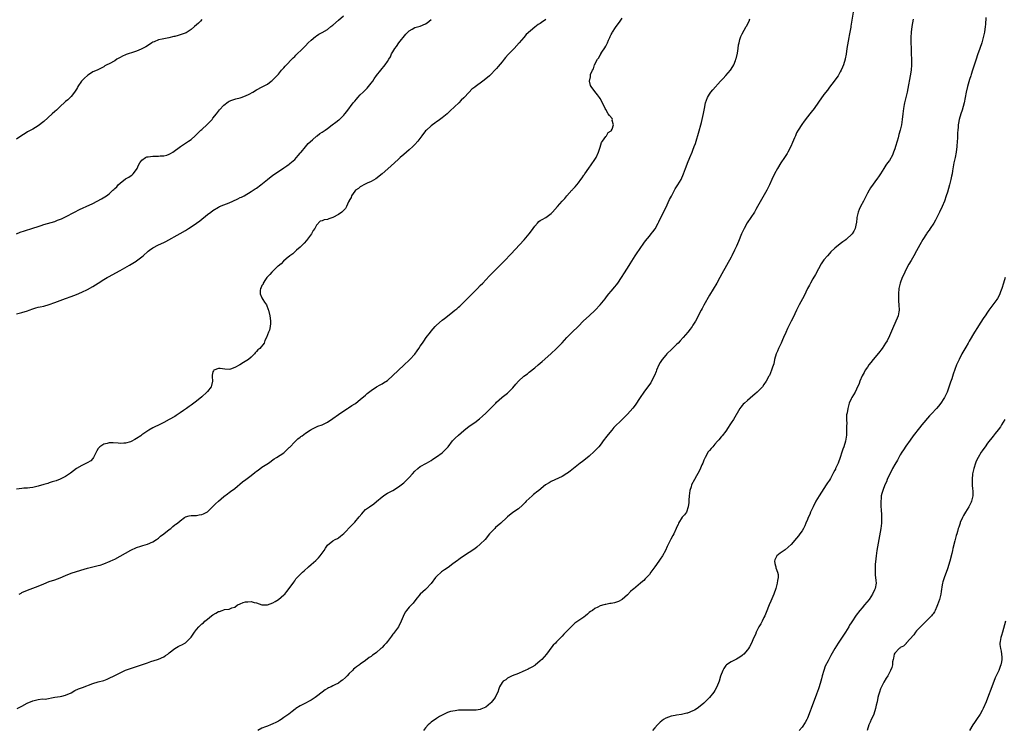
# Model space of a CAD drawing. Units: inches. Extents: x 2592000 to 2595000, y 1491000 to 1494000.
# Drawn here: x 2594322 to 2594683, y 1491260 to 1491520 of the extents above; entities that cross this region are included whole.
import ezdxf

# ---------------------------------------------------------------- set-up
doc = ezdxf.new("R2010")
doc.units = ezdxf.units.IN
doc.header["$MEASUREMENT"] = 0
doc.layers.add('LD25921491_10ft', color=41, linetype='Continuous')

msp = doc.modelspace()

# ---------------------------------------------------------------- linework, layer by layer
at = {"layer": 'LD25921491_10ft'}
for points, elevation in [([(2594321, 1491441.07), (2594322.39, 1491441.61), (2594323.88, 1491442.12), (2594327, 1491443.09), (2594329, 1491443.75), (2594330.1, 1491444.1), (2594331, 1491444.41), (2594335, 1491445.61), (2594336.02, 1491445.98), (2594337.44, 1491446.56), (2594339, 1491447.31), (2594342.28, 1491449), (2594344.09, 1491449.91), (2594345.46, 1491450.54), (2594346.48, 1491451), (2594349, 1491452.18), (2594350.63, 1491453), (2594352.14, 1491453.86), (2594353.38, 1491454.62), (2594353.96, 1491455), (2594355, 1491455.73), (2594356.35, 1491457), (2594356.71, 1491457.29), (2594357, 1491457.59), (2594357.73, 1491458.27), (2594358.26, 1491459), (2594359, 1491459.64), (2594361, 1491461.15), (2594362.21, 1491461.79), (2594363, 1491462.37), (2594363.38, 1491462.62), (2594363.76, 1491463), (2594365, 1491464.58), (2594365.28, 1491465), (2594365.74, 1491466.26), (2594366.24, 1491467), (2594367, 1491468.08), (2594368.32, 1491469), (2594368.76, 1491469.24), (2594369.25, 1491469.25), (2594371, 1491469.53), (2594372.48, 1491469.52), (2594373, 1491469.55), (2594373.66, 1491469.66), (2594375, 1491469.61), (2594376.16, 1491469.84), (2594377, 1491470.22), (2594377.51, 1491470.49), (2594378.28, 1491471), (2594381.12, 1491473), (2594383, 1491474.22), (2594384.07, 1491475), (2594385, 1491475.63), (2594386.54, 1491477), (2594387, 1491477.39), (2594388.63, 1491479), (2594389, 1491479.33), (2594390.87, 1491481.13), (2594391.87, 1491482.13), (2594392.68, 1491483), (2594393, 1491483.38), (2594394.31, 1491485), (2594395, 1491485.96), (2594395.46, 1491486.54), (2594397, 1491488.24), (2594398.64, 1491489.36), (2594399, 1491489.64), (2594400, 1491490), (2594401, 1491490.42), (2594401.46, 1491490.54), (2594403, 1491490.87), (2594403.42, 1491491), (2594405, 1491491.58), (2594406.26, 1491492.26), (2594407.59, 1491493), (2594409, 1491493.86), (2594411.06, 1491494.94), (2594413, 1491495.91), (2594414.38, 1491497), (2594414.74, 1491497.26), (2594415, 1491497.5), (2594417, 1491499.59), (2594418.21, 1491501), (2594418.56, 1491501.44), (2594419, 1491501.89), (2594419.49, 1491502.51), (2594420, 1491503), (2594421.94, 1491505), (2594422.45, 1491505.55), (2594423, 1491506.03), (2594423.46, 1491506.54), (2594426.01, 1491509), (2594426.5, 1491509.5), (2594427, 1491509.97), (2594427.98, 1491511), (2594429, 1491512), (2594430.6, 1491513.4), (2594431, 1491513.66), (2594431.82, 1491514.18), (2594433, 1491514.78), (2594435, 1491515.98), (2594436.28, 1491517), (2594436.66, 1491517.34), (2594437, 1491517.58), (2594439, 1491519.34), (2594440.87, 1491521)], 10700), ([(2594389, 1491519.61), (2594388.47, 1491519), (2594387.72, 1491518.28), (2594387, 1491517.67), (2594386.29, 1491517), (2594385, 1491515.97), (2594383.61, 1491515), (2594383.23, 1491514.77), (2594381.79, 1491514.21), (2594381, 1491513.95), (2594380.23, 1491513.77), (2594379, 1491513.42), (2594378.65, 1491513.35), (2594376.88, 1491512.88), (2594375, 1491512.55), (2594374.37, 1491512.37), (2594373, 1491512.17), (2594371.47, 1491511.47), (2594371, 1491511.29), (2594370.58, 1491511), (2594369, 1491509.98), (2594368.43, 1491509.57), (2594367, 1491508.81), (2594366.7, 1491508.7), (2594365, 1491507.98), (2594363.54, 1491507.54), (2594361.92, 1491507), (2594361.25, 1491506.75), (2594361, 1491506.65), (2594359.88, 1491506.12), (2594359, 1491505.65), (2594357.83, 1491505), (2594357, 1491504.48), (2594355, 1491503.37), (2594354.17, 1491503), (2594353.43, 1491502.57), (2594353, 1491502.27), (2594350.53, 1491501), (2594349, 1491500.37), (2594347.36, 1491499.36), (2594347, 1491499.13), (2594345.9, 1491498.1), (2594344.8, 1491497), (2594343.45, 1491495), (2594343.34, 1491494.66), (2594343, 1491494.07), (2594342.29, 1491493), (2594341, 1491491.36), (2594340.66, 1491491), (2594339.82, 1491490.18), (2594339, 1491489.55), (2594338.73, 1491489.27), (2594337, 1491487.77), (2594335.61, 1491486.39), (2594335, 1491485.86), (2594334.13, 1491485), (2594331, 1491482.22), (2594329, 1491480.67), (2594327, 1491479.45), (2594325, 1491478.37), (2594324.13, 1491477.87), (2594322.91, 1491477.09), (2594321, 1491475.72)], 10690), ([(2594515, 1491519.56), (2594513.48, 1491518.52), (2594513, 1491518.16), (2594512.24, 1491517.76), (2594511, 1491516.8), (2594507.88, 1491514.12), (2594507, 1491513), (2594505.31, 1491511), (2594503.44, 1491509), (2594501.26, 1491506.74), (2594500.32, 1491505.68), (2594499.75, 1491505), (2594499, 1491504.03), (2594497.63, 1491502.37), (2594497, 1491501.64), (2594496.39, 1491501), (2594495, 1491499.61), (2594494.35, 1491499), (2594493, 1491497.82), (2594491.97, 1491497), (2594489.1, 1491494.9), (2594489, 1491494.81), (2594487.93, 1491494.07), (2594486.92, 1491493), (2594485, 1491490.88), (2594484.01, 1491489.99), (2594483.18, 1491489), (2594479.93, 1491486.07), (2594478.88, 1491485), (2594477, 1491483.5), (2594475.55, 1491482.45), (2594475, 1491482.1), (2594474.37, 1491481.63), (2594473.49, 1491481), (2594473, 1491480.6), (2594471.25, 1491479), (2594471, 1491478.73), (2594469.62, 1491477), (2594468.07, 1491475), (2594467, 1491473.75), (2594466.28, 1491473), (2594465, 1491471.79), (2594463, 1491470.15), (2594461.65, 1491469), (2594461, 1491468.42), (2594458.22, 1491465.78), (2594455, 1491463.04), (2594452.75, 1491461.25), (2594451, 1491460.22), (2594449.61, 1491459.61), (2594448.35, 1491459), (2594447.53, 1491458.47), (2594447, 1491458.24), (2594446.36, 1491457.64), (2594445.31, 1491457), (2594445, 1491456.66), (2594443.85, 1491455), (2594443.64, 1491454.36), (2594443, 1491453.28), (2594442.93, 1491453.07), (2594442.73, 1491452.73), (2594442.01, 1491451), (2594441.64, 1491450.36), (2594441, 1491449.71), (2594440.69, 1491449.31), (2594440.24, 1491449), (2594439, 1491448.09), (2594437, 1491447.02), (2594435.48, 1491446.52), (2594435, 1491446.27), (2594433.8, 1491446.2), (2594433, 1491445.75), (2594432.36, 1491445.64), (2594431, 1491444.24), (2594430.4, 1491443), (2594429.78, 1491442.22), (2594429.14, 1491441), (2594427.37, 1491438.62), (2594426.43, 1491437.57), (2594425.84, 1491437), (2594425, 1491436.14), (2594423.71, 1491435), (2594423.34, 1491434.66), (2594423, 1491434.4), (2594422.25, 1491433.74), (2594421.2, 1491433), (2594419.83, 1491431.83), (2594418.88, 1491431), (2594417.98, 1491430.02), (2594416.87, 1491429.13), (2594416.69, 1491429), (2594415, 1491427.33), (2594414.57, 1491427), (2594413.87, 1491426.13), (2594413, 1491425.23), (2594412.81, 1491425), (2594412.32, 1491424.32), (2594411.46, 1491423), (2594411.37, 1491422.63), (2594411, 1491422.05), (2594410.69, 1491421.31), (2594410.4, 1491421), (2594410.27, 1491420.27), (2594410.31, 1491419), (2594411, 1491417.52), (2594411.27, 1491417), (2594411.97, 1491415.97), (2594412.59, 1491415), (2594413.31, 1491413.31), (2594413.41, 1491413), (2594413.83, 1491411), (2594413.94, 1491410.06), (2594414.09, 1491409), (2594414.12, 1491408.12), (2594413.98, 1491407), (2594413.7, 1491405.7), (2594413.36, 1491405), (2594413, 1491404), (2594412.71, 1491403), (2594412.04, 1491401.96), (2594411.81, 1491401), (2594410.2, 1491399), (2594409.52, 1491398.48), (2594409, 1491397.85), (2594408.54, 1491397.46), (2594408.29, 1491397), (2594407, 1491395.81), (2594406.06, 1491395), (2594405.43, 1491394.57), (2594404.16, 1491393.84), (2594402.87, 1491393), (2594401, 1491391.97), (2594399.45, 1491391.45), (2594399, 1491391.33), (2594397.41, 1491391.41), (2594395.61, 1491391.61), (2594395, 1491391.7), (2594393.33, 1491391), (2594393.16, 1491390.84), (2594393, 1491390.47), (2594392.73, 1491389.27), (2594392.69, 1491389), (2594392.69, 1491388.69), (2594392.8, 1491387), (2594392.53, 1491385.47), (2594392.36, 1491385), (2594391, 1491383.21), (2594390.81, 1491383), (2594389, 1491381.33), (2594387, 1491379.69), (2594385, 1491378.19), (2594384.3, 1491377.7), (2594383.34, 1491377), (2594382.24, 1491376.24), (2594381, 1491375.41), (2594379.52, 1491374.48), (2594379, 1491374.12), (2594377, 1491372.94), (2594375, 1491371.92), (2594373, 1491370.93), (2594371.75, 1491370.25), (2594371, 1491369.88), (2594369.55, 1491369), (2594367, 1491367.29), (2594366.54, 1491367), (2594365, 1491365.95), (2594364.41, 1491365.59), (2594363, 1491364.87), (2594362.84, 1491364.84), (2594361, 1491364.29), (2594360.34, 1491364.34), (2594359, 1491364.22), (2594358.32, 1491364.32), (2594356.4, 1491364.4), (2594355, 1491364.41), (2594354.21, 1491364.21), (2594353, 1491363.93), (2594351.58, 1491363), (2594351.31, 1491362.69), (2594351, 1491362.3), (2594350.48, 1491361.52), (2594350.15, 1491361), (2594349.3, 1491359.3), (2594349.18, 1491359), (2594349, 1491358.71), (2594348.2, 1491357.8), (2594346.96, 1491357.04), (2594345, 1491356.16), (2594343.01, 1491355), (2594340.74, 1491353.26), (2594339, 1491352.08), (2594337, 1491351.04), (2594335.51, 1491350.49), (2594334.08, 1491350.08), (2594333, 1491349.75), (2594332.44, 1491349.56), (2594331, 1491349.13), (2594329, 1491348.5), (2594327, 1491348.04), (2594325.92, 1491347.92), (2594325, 1491347.83), (2594323.74, 1491347.74), (2594323, 1491347.71), (2594321, 1491347.49)], 10720), ([(2594321, 1491411.74), (2594323, 1491412.15), (2594325, 1491412.78), (2594325.61, 1491413), (2594327, 1491413.58), (2594328.07, 1491413.93), (2594329, 1491414.13), (2594329.69, 1491414.31), (2594331, 1491414.53), (2594333, 1491415.1), (2594335, 1491415.88), (2594337, 1491416.63), (2594339, 1491417.3), (2594341, 1491418.01), (2594343, 1491418.79), (2594345, 1491419.65), (2594347, 1491420.61), (2594349, 1491421.71), (2594351, 1491422.97), (2594353, 1491424.27), (2594354.23, 1491425), (2594355, 1491425.43), (2594356.04, 1491425.96), (2594359, 1491427.6), (2594362.43, 1491429.57), (2594363.7, 1491430.3), (2594364.84, 1491431), (2594365, 1491431.1), (2594367, 1491432.6), (2594367.47, 1491433), (2594369.32, 1491434.68), (2594369.72, 1491435), (2594371, 1491435.93), (2594373, 1491436.99), (2594375, 1491437.89), (2594375.73, 1491438.27), (2594381, 1491441.11), (2594383, 1491442.26), (2594384.11, 1491443), (2594385, 1491443.55), (2594387, 1491444.96), (2594388.17, 1491445.83), (2594391, 1491448.09), (2594392.22, 1491449), (2594393, 1491449.54), (2594395, 1491450.78), (2594395.45, 1491451), (2594397, 1491451.67), (2594399, 1491452.45), (2594400.27, 1491453), (2594402.12, 1491453.88), (2594403, 1491454.31), (2594403.48, 1491454.52), (2594404.41, 1491455), (2594407, 1491456.49), (2594408.53, 1491457.47), (2594409, 1491457.8), (2594410.6, 1491459), (2594413, 1491460.97), (2594415, 1491462.49), (2594417, 1491463.87), (2594419, 1491465.2), (2594420.06, 1491465.95), (2594421, 1491466.58), (2594421.23, 1491466.77), (2594423, 1491468.28), (2594424.22, 1491469.78), (2594425, 1491470.58), (2594425.17, 1491470.83), (2594425.31, 1491471), (2594427, 1491472.88), (2594427.91, 1491474.09), (2594429.48, 1491475.48), (2594431, 1491476.86), (2594431.22, 1491477), (2594432.2, 1491477.8), (2594433, 1491478.32), (2594433.44, 1491478.56), (2594434.15, 1491479), (2594435, 1491479.7), (2594436.78, 1491481), (2594438.03, 1491481.97), (2594439.18, 1491482.82), (2594439.39, 1491483), (2594441, 1491484.57), (2594441.39, 1491485), (2594442.12, 1491485.88), (2594444.41, 1491489), (2594445, 1491489.72), (2594445.61, 1491490.39), (2594446.12, 1491491), (2594447, 1491491.94), (2594448.03, 1491493), (2594449.52, 1491494.48), (2594450, 1491495), (2594451, 1491496.22), (2594451.6, 1491497), (2594452.12, 1491497.88), (2594453, 1491499.11), (2594454.53, 1491501), (2594455, 1491501.62), (2594455.63, 1491502.37), (2594456.2, 1491503), (2594457, 1491504.18), (2594457.46, 1491505), (2594458.06, 1491505.94), (2594458.48, 1491507), (2594459, 1491507.76), (2594459.65, 1491509), (2594460.25, 1491509.75), (2594461.16, 1491511), (2594463.74, 1491514.26), (2594464.48, 1491515), (2594465, 1491515.49), (2594466.06, 1491516.06), (2594467, 1491516.63), (2594469, 1491517.2), (2594471, 1491518.04), (2594471.57, 1491518.43), (2594472.34, 1491519), (2594473, 1491519.56)], 10710), ([(2594321.28, 1491267), (2594323, 1491267.93), (2594324.96, 1491269.04), (2594327, 1491269.87), (2594327.92, 1491270.08), (2594329, 1491270.3), (2594330.51, 1491270.51), (2594331.52, 1491270.48), (2594335, 1491271.14), (2594337, 1491271.44), (2594337.58, 1491271.58), (2594339, 1491271.89), (2594341, 1491272.83), (2594342.39, 1491273.61), (2594343.78, 1491274.22), (2594345.25, 1491274.75), (2594349, 1491276.19), (2594351, 1491276.79), (2594353, 1491277.32), (2594354.22, 1491277.78), (2594355, 1491278.1), (2594356.8, 1491279), (2594359, 1491280.14), (2594361, 1491281.08), (2594369, 1491283.82), (2594370.23, 1491284.23), (2594372.66, 1491285), (2594373, 1491285.13), (2594375, 1491286.01), (2594375.6, 1491286.4), (2594376.46, 1491287), (2594377, 1491287.4), (2594379, 1491289.05), (2594380.24, 1491289.76), (2594381, 1491290.11), (2594381.58, 1491290.42), (2594383, 1491291.11), (2594385, 1491293.21), (2594385.75, 1491294.25), (2594386.2, 1491295), (2594387, 1491295.97), (2594387.9, 1491297), (2594389, 1491298.07), (2594389.54, 1491298.46), (2594390.06, 1491299), (2594391, 1491299.78), (2594392.52, 1491301), (2594393, 1491301.37), (2594394.06, 1491301.94), (2594395, 1491302.55), (2594395.39, 1491302.61), (2594396.35, 1491303), (2594397, 1491303.2), (2594397.31, 1491303.31), (2594399, 1491303.49), (2594399.94, 1491303.94), (2594401, 1491304.2), (2594402.03, 1491305), (2594402.71, 1491305.29), (2594403, 1491305.45), (2594404.13, 1491305.87), (2594405, 1491306.13), (2594405.83, 1491306.17), (2594407, 1491306.19), (2594408.1, 1491305.9), (2594409, 1491305.73), (2594411, 1491305.07), (2594413, 1491304.98), (2594415, 1491305.77), (2594415.77, 1491306.23), (2594417, 1491307.04), (2594419, 1491308.69), (2594419.32, 1491309), (2594420.14, 1491309.86), (2594421, 1491310.96), (2594422.62, 1491313.38), (2594423, 1491313.86), (2594423.46, 1491314.54), (2594425, 1491316.19), (2594425.89, 1491317), (2594426.45, 1491317.55), (2594428.07, 1491319), (2594429, 1491319.82), (2594430.71, 1491321.29), (2594431, 1491321.55), (2594431.73, 1491322.27), (2594432.35, 1491323), (2594433, 1491323.91), (2594433.75, 1491325), (2594434.23, 1491325.77), (2594435.04, 1491326.96), (2594437, 1491328.46), (2594437.88, 1491329), (2594438.63, 1491329.37), (2594439, 1491329.62), (2594439.81, 1491330.19), (2594441, 1491331.22), (2594443.85, 1491334.15), (2594444.62, 1491335), (2594445, 1491335.38), (2594446.68, 1491337.32), (2594447.57, 1491338.43), (2594448.07, 1491339), (2594449, 1491339.95), (2594450.39, 1491341), (2594451.95, 1491342.05), (2594453, 1491342.9), (2594455, 1491344.6), (2594455.57, 1491345), (2594456.43, 1491345.57), (2594457, 1491345.92), (2594457.69, 1491346.31), (2594459, 1491347), (2594461, 1491348.24), (2594463, 1491349.79), (2594465, 1491351.75), (2594466.15, 1491353), (2594467, 1491353.97), (2594468.13, 1491355), (2594469, 1491355.69), (2594471.25, 1491357), (2594473, 1491357.97), (2594473.62, 1491358.38), (2594475, 1491359.27), (2594477, 1491360.74), (2594477.33, 1491361), (2594479.21, 1491363), (2594480.9, 1491365.1), (2594481.86, 1491366.14), (2594483, 1491367.23), (2594485, 1491368.97), (2594487, 1491370.48), (2594489, 1491371.88), (2594490.76, 1491373.24), (2594491.83, 1491374.17), (2594493, 1491375.32), (2594494.81, 1491377), (2594495.93, 1491378.07), (2594496.73, 1491379), (2594497, 1491379.28), (2594498.87, 1491381), (2594499, 1491381.11), (2594500.08, 1491381.92), (2594501, 1491382.64), (2594501.43, 1491383), (2594503, 1491384.58), (2594504.09, 1491385.91), (2594505, 1491387.07), (2594507, 1491388.89), (2594508.28, 1491389.72), (2594509, 1491390.27), (2594511, 1491391.87), (2594512.27, 1491393), (2594513.73, 1491394.27), (2594516.91, 1491397.09), (2594519, 1491399.04), (2594521, 1491401.13), (2594522.7, 1491403), (2594523, 1491403.31), (2594524.76, 1491405), (2594526.91, 1491407), (2594528.91, 1491409.09), (2594530.95, 1491411), (2594533.19, 1491413), (2594535.02, 1491414.98), (2594536.77, 1491417.23), (2594537, 1491417.56), (2594537.61, 1491418.39), (2594538.14, 1491419), (2594539, 1491420.06), (2594540.41, 1491421.59), (2594541, 1491422.36), (2594541.45, 1491423), (2594542.75, 1491425), (2594543, 1491425.37), (2594543.63, 1491426.37), (2594545, 1491428.41), (2594545.98, 1491430.02), (2594546.56, 1491431), (2594547.83, 1491433), (2594548.31, 1491433.69), (2594549.62, 1491435.62), (2594551, 1491437.62), (2594551.59, 1491438.41), (2594553, 1491440.19), (2594553.69, 1491441), (2594554.27, 1491441.73), (2594555.1, 1491442.9), (2594556.27, 1491445), (2594556.52, 1491445.48), (2594558.21, 1491449), (2594559, 1491450.6), (2594560.43, 1491453.57), (2594561.11, 1491454.89), (2594562.51, 1491457.49), (2594563.44, 1491459), (2594564.61, 1491461), (2594565.53, 1491463), (2594566.28, 1491465), (2594566.46, 1491465.54), (2594567.02, 1491466.98), (2594567.85, 1491469), (2594568.71, 1491471), (2594569, 1491471.71), (2594569.49, 1491473), (2594569.88, 1491474.12), (2594571.27, 1491478.73), (2594571.92, 1491481), (2594572.14, 1491481.86), (2594572.4, 1491483), (2594572.84, 1491485.16), (2594573.17, 1491487), (2594573.6, 1491489), (2594573.95, 1491490.05), (2594574.31, 1491491), (2594575, 1491492.17), (2594575.59, 1491493), (2594576.24, 1491493.76), (2594579.13, 1491497), (2594580.03, 1491497.97), (2594581, 1491499.03), (2594582.73, 1491501), (2594583.66, 1491502.34), (2594584, 1491503), (2594584.57, 1491504.57), (2594584.75, 1491505), (2594584.8, 1491505.2), (2594585.28, 1491507.28), (2594585.57, 1491509), (2594585.73, 1491510.27), (2594585.88, 1491511), (2594586.21, 1491512.21), (2594586.4, 1491513), (2594586.6, 1491513.4), (2594587, 1491514.38), (2594587.75, 1491515.75), (2594588.52, 1491517), (2594588.71, 1491517.29), (2594589, 1491517.94), (2594589.54, 1491519), (2594589.84, 1491519.84)], 10740), ([(2594322.03, 1491309), (2594322.68, 1491309.32), (2594323, 1491309.5), (2594325, 1491310.43), (2594329, 1491311.88), (2594331, 1491312.75), (2594333, 1491313.53), (2594335, 1491314.19), (2594337, 1491314.94), (2594339, 1491315.83), (2594341, 1491316.64), (2594343, 1491317.3), (2594345.86, 1491318.14), (2594347, 1491318.41), (2594347.46, 1491318.54), (2594349, 1491318.9), (2594351, 1491319.4), (2594351.63, 1491319.63), (2594353, 1491320.06), (2594355.28, 1491321), (2594356.47, 1491321.53), (2594357, 1491321.79), (2594359, 1491322.81), (2594361, 1491323.98), (2594362.95, 1491325.05), (2594365, 1491326), (2594366.56, 1491326.56), (2594367, 1491326.69), (2594367.26, 1491326.74), (2594368.12, 1491327), (2594369, 1491327.3), (2594371, 1491328.12), (2594372.27, 1491329), (2594372.72, 1491329.28), (2594373, 1491329.43), (2594373.83, 1491330.17), (2594375.05, 1491331), (2594377, 1491332.62), (2594377.55, 1491333), (2594378.27, 1491333.73), (2594379, 1491334.33), (2594379.4, 1491334.6), (2594380.04, 1491335), (2594381, 1491335.88), (2594382.55, 1491337), (2594382.84, 1491337.16), (2594383, 1491337.28), (2594384.36, 1491337.64), (2594385, 1491337.73), (2594386.18, 1491337.82), (2594387, 1491337.75), (2594388.02, 1491337.98), (2594389, 1491338.11), (2594389.59, 1491338.41), (2594391, 1491339.18), (2594393, 1491341.04), (2594393.99, 1491342.01), (2594395, 1491343.04), (2594397, 1491344.71), (2594398.33, 1491345.67), (2594399, 1491346.19), (2594399.48, 1491346.52), (2594401, 1491347.68), (2594403.91, 1491350.09), (2594405.06, 1491351), (2594407, 1491352.48), (2594408.41, 1491353.59), (2594409, 1491354.02), (2594409.55, 1491354.45), (2594411, 1491355.46), (2594413.35, 1491357), (2594415.51, 1491358.49), (2594416.31, 1491359), (2594419, 1491360.81), (2594419.23, 1491361), (2594421, 1491362.67), (2594421.15, 1491362.85), (2594423, 1491364.79), (2594424.15, 1491365.85), (2594425, 1491366.51), (2594425.29, 1491366.71), (2594425.75, 1491367), (2594427, 1491367.93), (2594428.6, 1491369), (2594429, 1491369.29), (2594429.55, 1491369.55), (2594431, 1491370.32), (2594431.46, 1491370.54), (2594433, 1491371.04), (2594435, 1491371.96), (2594437, 1491373.28), (2594439, 1491374.75), (2594441, 1491376.12), (2594442.35, 1491377), (2594442.73, 1491377.27), (2594443.93, 1491378.07), (2594445, 1491378.76), (2594445.34, 1491379), (2594447, 1491380.25), (2594449, 1491381.93), (2594449.56, 1491382.44), (2594451, 1491383.58), (2594453, 1491385), (2594454.3, 1491385.7), (2594455, 1491386.05), (2594455.6, 1491386.4), (2594457, 1491387.28), (2594459, 1491389.07), (2594463, 1491392.92), (2594465.12, 1491394.88), (2594465.25, 1491395), (2594467, 1491396.97), (2594467.85, 1491398.15), (2594468.48, 1491399), (2594469, 1491399.8), (2594469.84, 1491401), (2594470.3, 1491401.7), (2594471.22, 1491403), (2594472.73, 1491405), (2594473, 1491405.29), (2594473.77, 1491406.23), (2594474.43, 1491407), (2594475, 1491407.57), (2594477, 1491409.34), (2594477.96, 1491410.04), (2594479, 1491410.9), (2594481, 1491412.43), (2594481.67, 1491413), (2594482.42, 1491413.58), (2594483, 1491414.09), (2594483.48, 1491414.52), (2594485, 1491415.96), (2594487, 1491417.97), (2594488.06, 1491419), (2594489, 1491419.98), (2594490.06, 1491421), (2594491, 1491422.05), (2594491.91, 1491423), (2594493, 1491424.22), (2594494.36, 1491425.64), (2594495, 1491426.24), (2594497, 1491428.23), (2594499, 1491430.28), (2594499.74, 1491431), (2594502.34, 1491433.66), (2594505.44, 1491437), (2594507.17, 1491438.83), (2594509, 1491441), (2594509.82, 1491442.18), (2594510.36, 1491443), (2594511, 1491443.85), (2594512.01, 1491445), (2594512.49, 1491445.51), (2594513, 1491445.87), (2594513.69, 1491446.31), (2594515, 1491447.06), (2594517, 1491448.48), (2594517.55, 1491449), (2594519.38, 1491451), (2594521.1, 1491453), (2594522, 1491454), (2594522.76, 1491455), (2594524.6, 1491457), (2594524.81, 1491457.19), (2594525, 1491457.43), (2594525.79, 1491458.21), (2594526.38, 1491459), (2594527, 1491459.77), (2594527.91, 1491461), (2594528.4, 1491461.6), (2594529, 1491462.51), (2594529.21, 1491462.79), (2594529.33, 1491463), (2594530.84, 1491465.16), (2594531.69, 1491466.32), (2594533, 1491468.25), (2594533.45, 1491469), (2594534.38, 1491471), (2594535, 1491472.75), (2594535.48, 1491474.52), (2594535.8, 1491475), (2594537, 1491476.7), (2594537.31, 1491477), (2594537.88, 1491478.12), (2594539, 1491478.83), (2594539.08, 1491478.92), (2594539.17, 1491479), (2594539.39, 1491479.39), (2594539.91, 1491481), (2594539.42, 1491482.58), (2594539.48, 1491483), (2594539.32, 1491483.32), (2594538.39, 1491484.39), (2594537.96, 1491485), (2594537, 1491486.57), (2594536.79, 1491487), (2594535.88, 1491489), (2594535, 1491490.63), (2594534.77, 1491491), (2594534.03, 1491492.03), (2594533, 1491493.21), (2594531.67, 1491495), (2594531.43, 1491495.43), (2594531.09, 1491497), (2594531.46, 1491498.54), (2594531.41, 1491499), (2594531.49, 1491499.49), (2594532.12, 1491501), (2594532.5, 1491501.5), (2594532.95, 1491503), (2594534.03, 1491505), (2594534.45, 1491505.55), (2594535, 1491506.59), (2594535.18, 1491506.82), (2594535.25, 1491507), (2594535.64, 1491507.64), (2594536.74, 1491509.26), (2594537, 1491509.78), (2594537.46, 1491510.54), (2594537.63, 1491511), (2594538.08, 1491512.08), (2594538.51, 1491513), (2594538.68, 1491513.32), (2594539, 1491514.05), (2594539.34, 1491514.66), (2594539.52, 1491515), (2594540.61, 1491516.61), (2594542.3, 1491519), (2594543, 1491520.14)], 10730), ([(2594627.68, 1491522.32), (2594626.89, 1491517.11), (2594626.84, 1491516.84), (2594626.3, 1491513.7), (2594626.14, 1491513), (2594625.63, 1491510.37), (2594625.41, 1491509), (2594625.1, 1491506.9), (2594624.81, 1491505.19), (2594624.76, 1491505), (2594624.15, 1491503), (2594623.83, 1491502.17), (2594623.3, 1491501), (2594623, 1491500.43), (2594622.18, 1491499), (2594621.7, 1491498.3), (2594620.78, 1491497), (2594619, 1491494.74), (2594618.26, 1491493.74), (2594617, 1491492.12), (2594615, 1491489.34), (2594613.37, 1491487), (2594612.35, 1491485.65), (2594611.88, 1491485), (2594611, 1491483.87), (2594609.72, 1491482.28), (2594608.87, 1491481.13), (2594607.51, 1491479), (2594607, 1491478), (2594606.53, 1491477), (2594606.23, 1491476.23), (2594605.49, 1491474.51), (2594604.87, 1491473), (2594603.83, 1491471), (2594603.52, 1491470.48), (2594603, 1491469.69), (2594602.52, 1491469), (2594601.18, 1491467), (2594599.96, 1491465), (2594598.89, 1491463), (2594597.96, 1491461), (2594597.08, 1491459), (2594596.08, 1491457), (2594592.67, 1491451), (2594592.08, 1491449.92), (2594591.52, 1491449), (2594590.24, 1491447), (2594588.9, 1491445.1), (2594587.71, 1491443), (2594587.49, 1491442.51), (2594586.83, 1491441), (2594585.73, 1491438.27), (2594585, 1491436.57), (2594584.28, 1491435), (2594583.29, 1491433), (2594583, 1491432.46), (2594579.61, 1491426.39), (2594578.88, 1491425), (2594577.71, 1491423), (2594575, 1491418.58), (2594573, 1491414.92), (2594572.35, 1491413.65), (2594572, 1491413), (2594569.92, 1491409), (2594569, 1491407.52), (2594568.65, 1491407), (2594567.94, 1491406.06), (2594567.09, 1491405), (2594565.4, 1491403), (2594564.25, 1491401.75), (2594563.58, 1491401), (2594563, 1491400.41), (2594561.29, 1491398.71), (2594559.45, 1491397), (2594559, 1491396.51), (2594557.73, 1491395), (2594557, 1491393.84), (2594556.53, 1491393), (2594555.68, 1491391), (2594555.49, 1491390.51), (2594554.91, 1491389.09), (2594553.84, 1491387), (2594553.53, 1491386.47), (2594552.73, 1491385.27), (2594551, 1491382.95), (2594549.6, 1491381), (2594547.76, 1491378.24), (2594546.92, 1491377.08), (2594545, 1491374.96), (2594543, 1491372.93), (2594540.02, 1491369.98), (2594539.21, 1491369), (2594537.28, 1491366.72), (2594537, 1491366.31), (2594536.41, 1491365.59), (2594535, 1491363.61), (2594534.51, 1491363), (2594533.79, 1491362.21), (2594532.82, 1491361.18), (2594531, 1491359.57), (2594529.58, 1491358.42), (2594528.45, 1491357.55), (2594527.7, 1491357), (2594523.97, 1491354.03), (2594523, 1491353.34), (2594522.79, 1491353.21), (2594521, 1491352.13), (2594517, 1491350.21), (2594516.24, 1491349.76), (2594514.92, 1491349), (2594512.44, 1491347), (2594511.68, 1491346.32), (2594511, 1491345.81), (2594510.57, 1491345.43), (2594510.02, 1491345), (2594509, 1491344.06), (2594507.89, 1491343), (2594507.47, 1491342.53), (2594507, 1491342.11), (2594506.46, 1491341.54), (2594505, 1491340.28), (2594503, 1491338.84), (2594501, 1491337.27), (2594500.7, 1491337), (2594498.59, 1491335), (2594496.64, 1491333.36), (2594496.31, 1491333), (2594495, 1491331.7), (2594494.44, 1491331), (2594492.76, 1491329), (2594491, 1491327.24), (2594489.79, 1491326.21), (2594489, 1491325.58), (2594487, 1491324.18), (2594483.83, 1491322.17), (2594483, 1491321.57), (2594482.66, 1491321.34), (2594481, 1491320.05), (2594479.24, 1491318.76), (2594477.85, 1491317.85), (2594476.84, 1491317.16), (2594475, 1491315.47), (2594474.62, 1491315), (2594473, 1491312.86), (2594471.16, 1491310.84), (2594471, 1491310.68), (2594469, 1491308.97), (2594467.45, 1491307), (2594466.41, 1491305.59), (2594465.79, 1491305), (2594465, 1491304.16), (2594463.96, 1491303), (2594463.55, 1491302.45), (2594463, 1491301.39), (2594462.72, 1491300.72), (2594462.08, 1491299), (2594461.02, 1491297), (2594459.59, 1491295), (2594459.32, 1491294.68), (2594459, 1491294.22), (2594458.43, 1491293.57), (2594458.1, 1491293), (2594457, 1491291.59), (2594456.49, 1491291), (2594455.77, 1491290.23), (2594455, 1491289.33), (2594454.81, 1491289.19), (2594454.62, 1491289), (2594453, 1491287.6), (2594452.1, 1491287), (2594451.47, 1491286.53), (2594451, 1491286.11), (2594450.32, 1491285.68), (2594449, 1491284.63), (2594447, 1491283.24), (2594446.69, 1491283), (2594445.66, 1491282.34), (2594445, 1491281.81), (2594444.58, 1491281.42), (2594444.18, 1491281), (2594443, 1491279.89), (2594442.17, 1491279), (2594441.58, 1491278.42), (2594440.56, 1491277.44), (2594439.95, 1491277), (2594439, 1491276.35), (2594437.7, 1491275.7), (2594437, 1491275.32), (2594436.33, 1491275), (2594435.44, 1491274.56), (2594435, 1491274.37), (2594434.19, 1491273.81), (2594433, 1491273.03), (2594431, 1491271.37), (2594430.5, 1491271), (2594429, 1491270.03), (2594428.34, 1491269.66), (2594426.98, 1491269), (2594425, 1491267.96), (2594423.46, 1491267), (2594423.19, 1491266.81), (2594422.05, 1491265.95), (2594420.88, 1491265), (2594419, 1491263.68), (2594418.07, 1491263), (2594417.4, 1491262.6), (2594417, 1491262.43), (2594416.1, 1491261.9), (2594415, 1491261.39), (2594414.08, 1491261), (2594413, 1491260.6), (2594412.29, 1491260.29), (2594411, 1491259.78), (2594409.45, 1491259)], 10750), ([(2594649.73, 1491519.73), (2594649.2, 1491517), (2594649, 1491515), (2594648.91, 1491513), (2594648.89, 1491511), (2594648.95, 1491509.05), (2594649.03, 1491507.03), (2594649.06, 1491505), (2594649.05, 1491503), (2594648.94, 1491501), (2594648.65, 1491499), (2594647.74, 1491494.26), (2594647.47, 1491493), (2594647.01, 1491491.01), (2594646.57, 1491489), (2594646.47, 1491488.47), (2594646.22, 1491487), (2594645.95, 1491485), (2594645.73, 1491483), (2594645.45, 1491481), (2594645.01, 1491479), (2594644.52, 1491477.48), (2594644.17, 1491476.17), (2594643.81, 1491475), (2594643.26, 1491473), (2594643, 1491472.16), (2594642.57, 1491471), (2594642.1, 1491469.9), (2594641, 1491467.97), (2594640.27, 1491467), (2594639.75, 1491466.25), (2594639, 1491464.96), (2594637.7, 1491463), (2594637, 1491461.96), (2594636.59, 1491461.41), (2594634.11, 1491457.89), (2594633.59, 1491457), (2594633, 1491455.9), (2594631.96, 1491454.04), (2594631.46, 1491453), (2594630.4, 1491451), (2594629.97, 1491449.97), (2594629.53, 1491449), (2594629.07, 1491447), (2594628.91, 1491445.09), (2594628.85, 1491444.85), (2594628.52, 1491443), (2594627.96, 1491442.04), (2594627.3, 1491441), (2594625.16, 1491439), (2594625.06, 1491438.94), (2594625, 1491438.87), (2594623.89, 1491438.11), (2594623, 1491437.31), (2594621, 1491435.72), (2594619.59, 1491434.41), (2594619, 1491433.82), (2594618.32, 1491433), (2594617, 1491431.47), (2594616.01, 1491429.99), (2594615, 1491428.14), (2594613.91, 1491426.09), (2594613, 1491424.51), (2594612.11, 1491423), (2594611.73, 1491422.27), (2594611.03, 1491421), (2594609.72, 1491418.28), (2594607.98, 1491415), (2594607, 1491413.1), (2594605.68, 1491410.32), (2594605.03, 1491409), (2594603.67, 1491406.33), (2594603, 1491404.88), (2594602.17, 1491403), (2594601.8, 1491402.2), (2594601.28, 1491401), (2594600.35, 1491399), (2594599.97, 1491398.03), (2594599.52, 1491397), (2594598.94, 1491395), (2594598.61, 1491393.39), (2594598.2, 1491392.21), (2594597.83, 1491391), (2594597, 1491389.14), (2594596.85, 1491388.85), (2594595.82, 1491387), (2594595, 1491385.74), (2594594.47, 1491385), (2594593, 1491383.43), (2594592.57, 1491383), (2594591.73, 1491382.27), (2594591, 1491381.62), (2594589, 1491379.92), (2594587.9, 1491379), (2594587.43, 1491378.57), (2594587, 1491378.06), (2594586.49, 1491377.51), (2594586.13, 1491377), (2594583.8, 1491373), (2594583, 1491371.79), (2594582.49, 1491371), (2594581.94, 1491370.06), (2594581, 1491368.67), (2594579.68, 1491367), (2594579.39, 1491366.61), (2594578.45, 1491365.55), (2594577.94, 1491365), (2594577, 1491363.87), (2594576.22, 1491363), (2594575.66, 1491362.34), (2594575, 1491361.66), (2594574.49, 1491361), (2594573.93, 1491359.93), (2594573.41, 1491359), (2594573, 1491358.01), (2594572.63, 1491357), (2594572.29, 1491356.29), (2594571.51, 1491354.49), (2594570.81, 1491353.19), (2594570.27, 1491352.27), (2594569.6, 1491351), (2594568.51, 1491349), (2594568.28, 1491348.28), (2594567.84, 1491347), (2594567.56, 1491345), (2594567.42, 1491343.42), (2594567.42, 1491343), (2594567.44, 1491342.56), (2594567.25, 1491341), (2594566.59, 1491339), (2594565.95, 1491338.05), (2594565, 1491337.12), (2594563.72, 1491335), (2594563.51, 1491334.49), (2594563, 1491333.42), (2594562.84, 1491333), (2594561.96, 1491331), (2594561.59, 1491330.41), (2594560.87, 1491329.13), (2594560.67, 1491328.67), (2594559.56, 1491326.44), (2594558.91, 1491325), (2594557.82, 1491323), (2594557, 1491321.73), (2594556.49, 1491321), (2594555, 1491318.91), (2594553.56, 1491317), (2594553, 1491316.2), (2594551.5, 1491314.5), (2594551, 1491313.99), (2594550.45, 1491313.55), (2594549.81, 1491313), (2594547.17, 1491310.83), (2594547, 1491310.66), (2594546.11, 1491309.89), (2594545, 1491308.75), (2594543, 1491307.01), (2594541.7, 1491306.3), (2594541, 1491305.95), (2594540.21, 1491305.79), (2594539, 1491305.48), (2594538.52, 1491305.48), (2594537, 1491305.18), (2594536.82, 1491305.18), (2594536.27, 1491305), (2594535, 1491304.63), (2594534.18, 1491304.18), (2594533, 1491303.64), (2594532.2, 1491303), (2594531.44, 1491302.56), (2594531, 1491302.18), (2594530.35, 1491301.65), (2594529.62, 1491301), (2594529, 1491300.55), (2594525.72, 1491298.28), (2594524.66, 1491297.34), (2594523, 1491295.64), (2594522.43, 1491295), (2594521.69, 1491294.31), (2594521, 1491293.54), (2594520.74, 1491293.26), (2594520.52, 1491293), (2594519, 1491291.5), (2594518.56, 1491291), (2594517.78, 1491290.22), (2594516.89, 1491289.11), (2594516.23, 1491288.23), (2594515.29, 1491287), (2594513.54, 1491285), (2594513, 1491284.45), (2594511.14, 1491282.86), (2594511, 1491282.77), (2594509.88, 1491282.12), (2594509, 1491281.67), (2594508.52, 1491281.48), (2594507.42, 1491281), (2594506.57, 1491280.57), (2594505, 1491279.88), (2594502.73, 1491279), (2594501, 1491278.11), (2594500.43, 1491277.57), (2594499.43, 1491277), (2594499, 1491276.55), (2594498.13, 1491275), (2594497.8, 1491274.2), (2594497.5, 1491273), (2594497, 1491272.11), (2594496.44, 1491271), (2594495, 1491269.25), (2594494.76, 1491269), (2594493, 1491267.52), (2594491.85, 1491267), (2594491.25, 1491266.75), (2594491, 1491266.7), (2594489.54, 1491266.46), (2594487.62, 1491266.38), (2594485, 1491266.44), (2594483.59, 1491266.41), (2594483, 1491266.38), (2594481.77, 1491266.23), (2594481, 1491266.1), (2594480.12, 1491265.88), (2594479, 1491265.57), (2594477.76, 1491265), (2594477, 1491264.63), (2594476.1, 1491264.1), (2594475, 1491263.42), (2594473, 1491261.98), (2594472.48, 1491261.52), (2594471.96, 1491261), (2594471, 1491259.99), (2594470.16, 1491259)], 10760), ([(2594676.36, 1491520.36), (2594676.21, 1491517.79), (2594676.13, 1491517), (2594675.86, 1491515), (2594675.44, 1491513), (2594674.89, 1491511), (2594674.22, 1491509), (2594673.36, 1491506.64), (2594672.78, 1491505), (2594671.83, 1491502.17), (2594671.51, 1491501), (2594671, 1491499.5), (2594670.84, 1491499), (2594670.34, 1491497.66), (2594669.84, 1491495.84), (2594669.58, 1491495), (2594669.18, 1491493), (2594668.82, 1491491), (2594668.37, 1491489), (2594667.64, 1491486.36), (2594667.21, 1491485), (2594666.62, 1491483), (2594666.34, 1491481.66), (2594666.22, 1491481), (2594666.17, 1491480.17), (2594666.05, 1491479), (2594666, 1491478), (2594665.92, 1491475.92), (2594665.87, 1491475), (2594665.72, 1491473), (2594665.48, 1491471), (2594665.06, 1491469), (2594664.57, 1491467), (2594664.09, 1491464.09), (2594663.97, 1491463), (2594663.83, 1491462.17), (2594663.56, 1491461), (2594663.04, 1491459), (2594662.26, 1491456.26), (2594661.87, 1491455), (2594661.17, 1491453), (2594660.37, 1491451), (2594659.41, 1491449), (2594659, 1491448.25), (2594657.94, 1491446.06), (2594657.28, 1491445), (2594655.97, 1491443), (2594655.6, 1491442.4), (2594655, 1491441.64), (2594654.74, 1491441.26), (2594654.55, 1491441), (2594653.28, 1491439), (2594652.17, 1491437), (2594651, 1491434.76), (2594649.99, 1491433), (2594649, 1491431.31), (2594648.12, 1491429.88), (2594647.63, 1491429), (2594646.64, 1491427), (2594646.16, 1491425.84), (2594645.75, 1491425), (2594644.98, 1491423), (2594644.5, 1491421), (2594644.29, 1491419), (2594644.33, 1491417.67), (2594644.31, 1491417), (2594644.34, 1491416.34), (2594644.49, 1491415), (2594644.56, 1491413), (2594644.48, 1491412.48), (2594644.21, 1491411), (2594643.85, 1491410.15), (2594643.42, 1491409), (2594643, 1491408.16), (2594642.46, 1491407), (2594641, 1491403.64), (2594640.14, 1491401.86), (2594639.64, 1491401), (2594639, 1491399.96), (2594638.32, 1491399), (2594637, 1491397.33), (2594635.04, 1491395), (2594634.18, 1491393.82), (2594633.52, 1491393), (2594633, 1491392.2), (2594632.18, 1491391), (2594631.78, 1491390.22), (2594631.07, 1491389), (2594630.19, 1491387), (2594629.88, 1491386.12), (2594629, 1491384.14), (2594628.4, 1491383), (2594627.22, 1491381), (2594627, 1491380.57), (2594626.31, 1491379), (2594625.97, 1491378.03), (2594625.71, 1491377), (2594625.47, 1491375.47), (2594625.37, 1491375), (2594625.33, 1491374.67), (2594625.28, 1491373), (2594625.36, 1491371.36), (2594625.29, 1491370.71), (2594625.34, 1491369), (2594625.27, 1491367.27), (2594624.92, 1491365), (2594624.34, 1491363), (2594623.95, 1491362.05), (2594623.63, 1491361), (2594622.94, 1491359), (2594622.17, 1491357), (2594621.29, 1491355), (2594621.19, 1491354.81), (2594621, 1491354.4), (2594620.5, 1491353.5), (2594620.27, 1491353), (2594619.36, 1491351.36), (2594619, 1491350.74), (2594618.3, 1491349.7), (2594617.87, 1491349), (2594615.29, 1491345), (2594614.08, 1491343), (2594613.06, 1491341), (2594612.12, 1491339), (2594611.81, 1491338.19), (2594611.27, 1491337), (2594611, 1491336.3), (2594610.4, 1491335), (2594610, 1491334), (2594609.47, 1491333), (2594609, 1491332.15), (2594608.18, 1491331), (2594607.67, 1491330.33), (2594607, 1491329.49), (2594605, 1491327.19), (2594603.89, 1491326.11), (2594602.79, 1491325.21), (2594602.43, 1491325), (2594601, 1491324.01), (2594599.8, 1491323), (2594599.51, 1491322.49), (2594599, 1491321.5), (2594598.86, 1491321), (2594599, 1491320.23), (2594599.31, 1491319.31), (2594599.32, 1491319), (2594599.39, 1491318.61), (2594600.04, 1491317), (2594600.2, 1491316.2), (2594600.19, 1491315), (2594600.01, 1491313.99), (2594599.92, 1491313), (2594599.4, 1491311), (2594598.7, 1491309), (2594597.58, 1491306.42), (2594596.95, 1491305.05), (2594595.84, 1491302.16), (2594595.35, 1491301), (2594595, 1491300.35), (2594594.36, 1491299), (2594593.9, 1491298.1), (2594593.16, 1491297), (2594593, 1491296.73), (2594592.13, 1491295), (2594591.86, 1491294.14), (2594591.28, 1491293), (2594591, 1491292.24), (2594590.44, 1491291), (2594589.69, 1491289.69), (2594589.33, 1491289), (2594589, 1491288.54), (2594587.61, 1491287), (2594587.3, 1491286.7), (2594587, 1491286.45), (2594586.14, 1491285.86), (2594585, 1491285.12), (2594583, 1491284.11), (2594581.26, 1491283), (2594581.12, 1491282.88), (2594581, 1491282.76), (2594580.29, 1491281.71), (2594579.91, 1491281), (2594579.09, 1491278.91), (2594578.54, 1491277), (2594577.75, 1491275), (2594577, 1491273.63), (2594576.6, 1491273), (2594575.04, 1491271), (2594573, 1491268.96), (2594571, 1491267.34), (2594570.5, 1491267), (2594569.57, 1491266.43), (2594569, 1491266.11), (2594567, 1491265.36), (2594566.7, 1491265.3), (2594564.83, 1491264.83), (2594563, 1491264.55), (2594562.42, 1491264.42), (2594561, 1491264.21), (2594559, 1491263.47), (2594558.22, 1491263), (2594557, 1491262), (2594556.51, 1491261.49), (2594555.99, 1491261), (2594555, 1491259.95), (2594554.21, 1491259)], 10770), ([(2594683.43, 1491425), (2594682.78, 1491423), (2594682.2, 1491421), (2594681.75, 1491419.75), (2594681.38, 1491418.62), (2594680.68, 1491417.32), (2594680.45, 1491417), (2594678.96, 1491415), (2594677.5, 1491413), (2594677, 1491412.3), (2594676.11, 1491411), (2594675.63, 1491410.37), (2594674.26, 1491408.26), (2594673.25, 1491406.75), (2594672.2, 1491405), (2594670.28, 1491401.72), (2594669.87, 1491401), (2594669, 1491399.54), (2594667.62, 1491397), (2594666.56, 1491395), (2594665.66, 1491393), (2594664.39, 1491389.61), (2594663.85, 1491387.85), (2594663.4, 1491386.6), (2594662.82, 1491384.82), (2594662.13, 1491383), (2594661.2, 1491381), (2594661, 1491380.66), (2594659.91, 1491379), (2594659, 1491377.86), (2594658.23, 1491377), (2594656.39, 1491375), (2594655.71, 1491374.29), (2594652.96, 1491371), (2594652.06, 1491369.94), (2594649.76, 1491367), (2594648.57, 1491365.43), (2594647, 1491363.25), (2594646.13, 1491361.87), (2594645.59, 1491361), (2594645, 1491359.98), (2594643.94, 1491358.06), (2594643, 1491356.46), (2594642.19, 1491355), (2594641.8, 1491354.2), (2594641.12, 1491353), (2594640.23, 1491351), (2594639.89, 1491350.11), (2594639.36, 1491349), (2594638.55, 1491347), (2594638.21, 1491345.79), (2594638.04, 1491345), (2594637.97, 1491343.97), (2594637.88, 1491343), (2594637.91, 1491341), (2594637.97, 1491339.97), (2594638.13, 1491337.87), (2594638.17, 1491337), (2594638.11, 1491335), (2594637.84, 1491333), (2594637.15, 1491329), (2594636.44, 1491325), (2594636.18, 1491323), (2594636.08, 1491321.92), (2594635.82, 1491319.82), (2594635.77, 1491319), (2594635.78, 1491318.22), (2594635.73, 1491317), (2594635.85, 1491315.85), (2594635.97, 1491315), (2594636.08, 1491313.92), (2594636.14, 1491313), (2594635.78, 1491311), (2594635.53, 1491310.47), (2594634.87, 1491309), (2594633.57, 1491307), (2594631.94, 1491305), (2594631, 1491303.94), (2594630.22, 1491303), (2594628.82, 1491301.18), (2594627.21, 1491298.79), (2594627, 1491298.42), (2594626.44, 1491297.56), (2594626.12, 1491297), (2594624.9, 1491295), (2594624.13, 1491293.87), (2594623, 1491292.11), (2594622.27, 1491291), (2594621.06, 1491289), (2594619.55, 1491286.45), (2594618.76, 1491285), (2594618.54, 1491284.54), (2594617.5, 1491282.5), (2594617, 1491280.95), (2594616.41, 1491279), (2594616.07, 1491277.93), (2594615.85, 1491277), (2594615.26, 1491275), (2594615, 1491274.21), (2594614.31, 1491272.31), (2594612.28, 1491267), (2594611.97, 1491266.03), (2594611, 1491263.47), (2594610.77, 1491263), (2594610.15, 1491261.85), (2594609, 1491260.2), (2594607.98, 1491259)], 10780), ([(2594683.34, 1491373), (2594682.06, 1491371), (2594681.68, 1491370.32), (2594680.87, 1491369.13), (2594679.78, 1491367.78), (2594679.1, 1491366.9), (2594677, 1491364.27), (2594676.07, 1491363), (2594675.64, 1491362.36), (2594675, 1491361.49), (2594674.69, 1491361), (2594673.56, 1491359), (2594673, 1491357.92), (2594672.7, 1491357.29), (2594672.58, 1491357), (2594671.91, 1491355), (2594671.53, 1491353), (2594671.37, 1491351), (2594671.39, 1491349), (2594671.49, 1491347.49), (2594671.56, 1491347), (2594671.6, 1491346.4), (2594671.57, 1491345), (2594671.12, 1491343), (2594671, 1491342.71), (2594670.18, 1491341), (2594668.96, 1491339), (2594668.21, 1491337.79), (2594667.8, 1491337), (2594667, 1491335.26), (2594666.9, 1491335), (2594666.46, 1491333.54), (2594666.27, 1491333), (2594665.96, 1491331.96), (2594665.71, 1491331), (2594665.53, 1491330.47), (2594665, 1491328.45), (2594664.26, 1491325.74), (2594664.13, 1491325), (2594663.88, 1491323.88), (2594663.15, 1491321), (2594662.28, 1491318.28), (2594661.04, 1491314.96), (2594660.59, 1491313.41), (2594660.5, 1491313), (2594660.4, 1491312.4), (2594660.03, 1491309.97), (2594659.87, 1491309), (2594659.37, 1491307), (2594658.7, 1491305), (2594658.42, 1491304.42), (2594657.79, 1491303), (2594657.5, 1491302.5), (2594657, 1491301.78), (2594656.68, 1491301.32), (2594656.4, 1491301), (2594655, 1491299.55), (2594653.72, 1491298.28), (2594653, 1491297.61), (2594652.4, 1491297), (2594651, 1491295.46), (2594650.62, 1491295), (2594649.93, 1491294.07), (2594647.2, 1491291), (2594647.12, 1491290.88), (2594647, 1491290.79), (2594646.12, 1491289.88), (2594645, 1491289.37), (2594644.81, 1491289.19), (2594644.53, 1491289), (2594643, 1491287.31), (2594642.81, 1491287), (2594642.55, 1491285.45), (2594642.37, 1491285), (2594642.17, 1491284.17), (2594642.12, 1491283), (2594641.89, 1491282.11), (2594641.42, 1491281), (2594640.38, 1491279), (2594639.88, 1491278.12), (2594639, 1491276.72), (2594637.75, 1491274.25), (2594637.32, 1491273), (2594637, 1491271.87), (2594636.8, 1491271), (2594636.53, 1491269.47), (2594636.21, 1491268.21), (2594635.94, 1491267), (2594635.27, 1491265), (2594635, 1491264.37), (2594634.38, 1491263), (2594633.97, 1491262.03), (2594633.51, 1491261), (2594632.82, 1491259)], 10790), ([(2594683.62, 1491299), (2594682.45, 1491295), (2594682.16, 1491293.84), (2594681.88, 1491293), (2594681.59, 1491291.59), (2594681.5, 1491291), (2594681.54, 1491290.46), (2594681.7, 1491289), (2594682, 1491288), (2594682.16, 1491287), (2594682.18, 1491285.82), (2594682.26, 1491285), (2594682.1, 1491284.1), (2594681.84, 1491283), (2594681.58, 1491282.42), (2594681.1, 1491281), (2594681, 1491280.76), (2594679.75, 1491278.25), (2594678.52, 1491275), (2594677, 1491270.85), (2594676.47, 1491269.53), (2594675.36, 1491267), (2594675, 1491266.26), (2594674.32, 1491265), (2594673, 1491262.94), (2594672.15, 1491261.85), (2594671.54, 1491261), (2594670.32, 1491259)], 10800)]:
    msp.add_lwpolyline(points, dxfattribs=dict(at, elevation=elevation))

doc.saveas('drawing.dxf')
